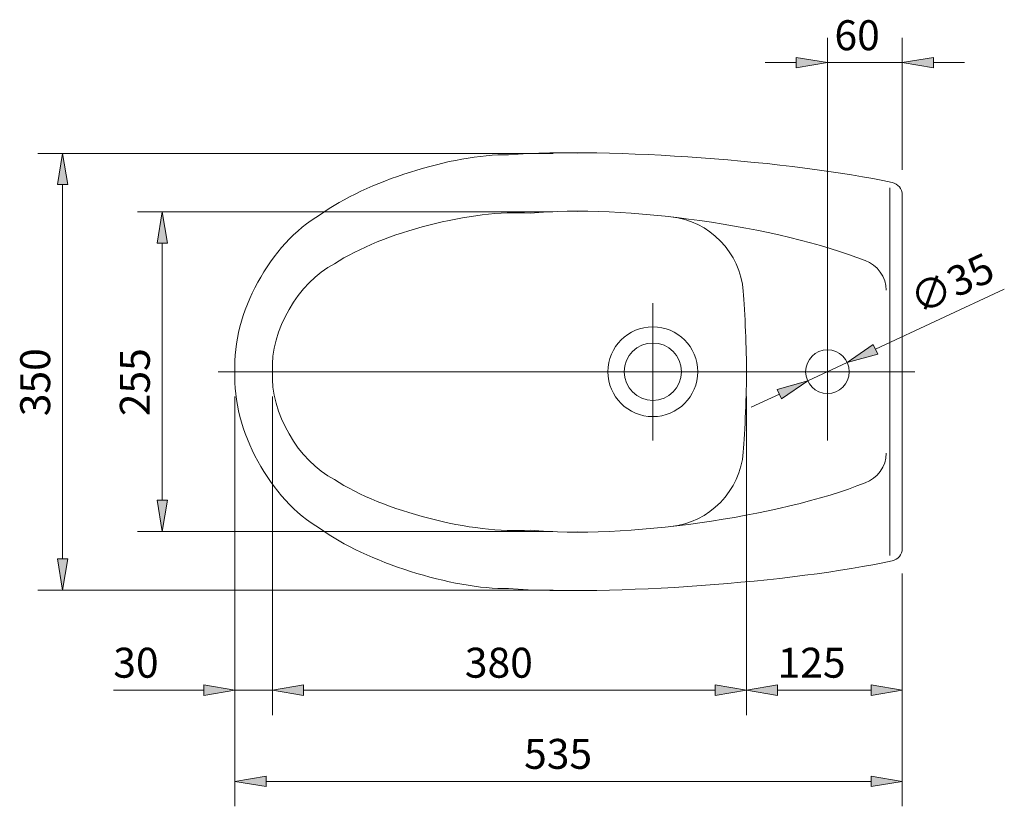
# Model space of a CAD drawing. Units: inches. Extents: x 37 to 179, y 66 to 205.
# Drawn here: x 37 to 116, y 66 to 129 of the extents above; entities that cross this region are included whole.
import ezdxf

# ---------------------------------------------------------------- set-up
doc = ezdxf.new("R2010")
doc.units = ezdxf.units.IN
doc.header["$MEASUREMENT"] = 0
for name, pattern in [('AI-Linetype-2', [774.295841, 352.77801, -140.505944, 140.505944, -140.505944]), ('AI-Linetype-3', [774.295841, 352.77801, -140.505944, 140.505944, -140.505944]), ('AI-Linetype-4', [774.295841, 352.77801, -140.505944, 140.505944, -140.505944])]:
    doc.linetypes.add(name, pattern=pattern)
for name, color, linetype in [('1', 7, 'Continuous'), ('COTAS', 7, 'Continuous'), ('EJES', 7, 'Continuous')]:
    doc.layers.add(name, color=color, linetype=linetype)

# ---------------------------------------------------------------- blocks, each defined once
blk = doc.blocks.new('block 8')
at = {"layer": '1', "color": 7, "lineweight": 9}
blk.add_lwpolyline([(108.027, 115.26), (108.027, 101.099)], dxfattribs=at)
blk = doc.blocks.new('block 16')
at = {"layer": '1', "color": 7, "lineweight": 9}
blk.add_open_spline([(107.212, 116.242), (99.349, 117.98), (84.517, 119.056), (76.486, 118.471)], degree=3, dxfattribs=at)
blk = doc.blocks.new('block 17')
at = {"layer": '1', "color": 7, "lineweight": 9}
blk.add_open_spline([(61.41, 113.678), (57.389, 111.362), (54.329, 105.733), (54.572, 101.099)], degree=3, dxfattribs=at)
blk = doc.blocks.new('block 18')
at = {"layer": '1', "color": 7, "lineweight": 9}
blk.add_open_spline([(76.486, 118.471), (72.018, 118.537), (65.019, 116.312), (61.41, 113.678)], degree=3, dxfattribs=at)
blk = doc.blocks.new('block 19')
at = {"layer": '1', "color": 7, "lineweight": 9}
blk.add_open_spline([(62.546, 109.741), (59.629, 108.237), (57.406, 104.378), (57.569, 101.099)], degree=3, dxfattribs=at)
blk = doc.blocks.new('block 20')
at = {"layer": '1', "color": 7, "lineweight": 9}
blk.add_open_spline([(78.213, 113.784), (73.64, 114.136), (66.377, 112.262), (62.546, 109.741)], degree=3, dxfattribs=at)
blk = doc.blocks.new('block 21')
at = {"layer": '1', "color": 7, "lineweight": 9}
blk.add_open_spline([(95.537, 101.099), (95.558, 102.738), (95.429, 105.924), (95.276, 107.556)], degree=3, dxfattribs=at)
blk = doc.blocks.new('block 22')
at = {"layer": '1', "color": 7, "lineweight": 9}
blk.add_open_spline([(108.027, 115.26), (108.037, 115.729), (107.674, 116.166), (107.212, 116.242)], degree=3, dxfattribs=at)
blk = doc.blocks.new('block 37')
at = {"layer": '1', "color": 7, "lineweight": 9}
blk.add_open_spline([(91.641, 101.099), (91.641, 103.086), (90.03, 104.697), (88.044, 104.697), (86.057, 104.697), (84.447, 103.086), (84.447, 101.099), (84.447, 101.099), (84.447, 101.099), (84.447, 101.099)], degree=3, knots=[0, 0, 0, 0, 1, 1, 1, 2, 2, 2, 3, 3, 3, 3], dxfattribs=at)
blk = doc.blocks.new('block 38')
at = {"layer": '1', "color": 7, "lineweight": 9}
blk.add_open_spline([(90.342, 101.099), (90.342, 102.369), (89.313, 103.397), (88.044, 103.397), (86.774, 103.397), (85.746, 102.369), (85.746, 101.099), (85.746, 101.099), (85.746, 101.099), (85.746, 101.099)], degree=3, knots=[0, 0, 0, 0, 1, 1, 1, 2, 2, 2, 3, 3, 3, 3], dxfattribs=at)
blk = doc.blocks.new('block 39')
at = {"layer": '1', "color": 7, "lineweight": 9}
blk.add_open_spline([(103.78, 101.099), (103.78, 102.065), (102.997, 102.848), (102.032, 102.848), (101.066, 102.848), (100.283, 102.065), (100.283, 101.099), (100.283, 101.099), (100.283, 101.099), (100.283, 101.099)], degree=3, knots=[0, 0, 0, 0, 1, 1, 1, 2, 2, 2, 3, 3, 3, 3], dxfattribs=at)
blk = doc.blocks.new('block 54')
at = {"layer": '1', "color": 7, "lineweight": 9}
blk.add_lwpolyline([(107.028, 101.099), (107.028, 115.815)], dxfattribs=at)
blk = doc.blocks.new('block 55')
at = {"layer": '1', "color": 7, "lineweight": 9}
blk.add_open_spline([(105.052, 109.991), (98.216, 112.742), (85.543, 114.533), (78.213, 113.784)], degree=3, dxfattribs=at)
blk = doc.blocks.new('block 56')
at = {"layer": '1', "color": 7, "lineweight": 9}
blk.add_open_spline([(106.728, 107.632), (106.764, 108.643), (106.019, 109.692), (105.052, 109.991)], degree=3, dxfattribs=at)
blk = doc.blocks.new('block 57')
at = {"layer": '1', "color": 7, "lineweight": 9}
blk.add_open_spline([(95.276, 107.556), (95.096, 110.591), (92.525, 113.23), (89.496, 113.489)], degree=3, dxfattribs=at)
blk = doc.blocks.new('block 58')
at = {"layer": '1', "color": 7, "lineweight": 9}
blk.add_open_spline([(89.496, 88.71), (92.525, 88.969), (95.096, 91.608), (95.276, 94.643)], degree=3, dxfattribs=at)
blk = doc.blocks.new('block 59')
at = {"layer": '1', "color": 7, "lineweight": 9}
blk.add_open_spline([(105.052, 92.208), (106.019, 92.507), (106.764, 93.555), (106.728, 94.567)], degree=3, dxfattribs=at)
blk = doc.blocks.new('block 60')
at = {"layer": '1', "color": 7, "lineweight": 9}
blk.add_open_spline([(78.213, 88.414), (85.543, 87.665), (98.216, 89.457), (105.052, 92.208)], degree=3, dxfattribs=at)
blk = doc.blocks.new('block 61')
at = {"layer": '1', "color": 7, "lineweight": 9}
blk.add_lwpolyline([(107.028, 101.099), (107.028, 86.384)], dxfattribs=at)
blk = doc.blocks.new('block 62')
at = {"layer": '1', "color": 7, "lineweight": 9}
blk.add_open_spline([(100.283, 101.099), (100.283, 100.134), (101.066, 99.351), (102.032, 99.351), (102.997, 99.351), (103.78, 100.134), (103.78, 101.099), (103.78, 101.099), (103.78, 101.099), (103.78, 101.099)], degree=3, knots=[0, 0, 0, 0, 1, 1, 1, 2, 2, 2, 3, 3, 3, 3], dxfattribs=at)
blk = doc.blocks.new('block 63')
at = {"layer": '1', "color": 7, "lineweight": 9}
blk.add_open_spline([(85.746, 101.099), (85.746, 99.83), (86.774, 98.801), (88.044, 98.801), (89.313, 98.801), (90.342, 99.83), (90.342, 101.099), (90.342, 101.099), (90.342, 101.099), (90.342, 101.099)], degree=3, knots=[0, 0, 0, 0, 1, 1, 1, 2, 2, 2, 3, 3, 3, 3], dxfattribs=at)
blk = doc.blocks.new('block 64')
at = {"layer": '1', "color": 7, "lineweight": 9}
blk.add_open_spline([(84.447, 101.099), (84.447, 99.113), (86.057, 97.502), (88.044, 97.502), (90.03, 97.502), (91.641, 99.113), (91.641, 101.099), (91.641, 101.099), (91.641, 101.099), (91.641, 101.099)], degree=3, knots=[0, 0, 0, 0, 1, 1, 1, 2, 2, 2, 3, 3, 3, 3], dxfattribs=at)
blk = doc.blocks.new('block 65')
at = {"layer": '1', "color": 7, "lineweight": 9}
blk.add_open_spline([(107.212, 85.957), (107.674, 86.033), (108.037, 86.47), (108.027, 86.938)], degree=3, dxfattribs=at)
blk = doc.blocks.new('block 66')
at = {"layer": '1', "color": 7, "lineweight": 9}
blk.add_open_spline([(95.276, 94.643), (95.429, 96.275), (95.558, 99.461), (95.537, 101.099)], degree=3, dxfattribs=at)
blk = doc.blocks.new('block 67')
at = {"layer": '1', "color": 7, "lineweight": 9}
blk.add_open_spline([(62.546, 92.458), (66.377, 89.937), (73.64, 88.063), (78.213, 88.414)], degree=3, dxfattribs=at)
blk = doc.blocks.new('block 68')
at = {"layer": '1', "color": 7, "lineweight": 9}
blk.add_open_spline([(57.569, 101.099), (57.406, 97.821), (59.629, 93.962), (62.546, 92.458)], degree=3, dxfattribs=at)
blk = doc.blocks.new('block 69')
at = {"layer": '1', "color": 7, "lineweight": 9}
blk.add_open_spline([(61.41, 88.521), (65.019, 85.887), (72.018, 83.662), (76.486, 83.728)], degree=3, dxfattribs=at)
blk = doc.blocks.new('block 70')
at = {"layer": '1', "color": 7, "lineweight": 9}
blk.add_open_spline([(54.572, 101.099), (54.329, 96.466), (57.389, 90.837), (61.41, 88.521)], degree=3, dxfattribs=at)
blk = doc.blocks.new('block 71')
at = {"layer": '1', "color": 7, "lineweight": 9}
blk.add_open_spline([(76.486, 83.728), (84.517, 83.143), (99.349, 84.219), (107.212, 85.957)], degree=3, dxfattribs=at)
blk = doc.blocks.new('block 72')
at = {"layer": '1', "color": 7, "lineweight": 9}
blk.add_lwpolyline([(108.027, 86.938), (108.027, 101.099)], dxfattribs=at)
blk = doc.blocks.new('block 193')
at = {"layer": 'COTAS', "color": 7, "lineweight": 9}
blk.add_lwpolyline([(102.032, 103.098), (102.032, 127.845)], dxfattribs=at)
blk = doc.blocks.new('block 194')
at = {"layer": 'COTAS', "color": 7, "lineweight": 9}
blk.add_lwpolyline([(108.027, 117.259), (108.027, 127.845)], dxfattribs=at)
blk = doc.blocks.new('block 195')
at = {"layer": 'COTAS', "color": 7, "lineweight": 9}
blk.add_lwpolyline([(99.534, 125.847), (97.036, 125.847)], dxfattribs=at)
blk = doc.blocks.new('block 196')
at = {"layer": 'COTAS', "color": 7, "lineweight": 9}
blk.add_lwpolyline([(110.525, 125.847), (113.022, 125.847)], dxfattribs=at)
blk = doc.blocks.new('block 197')
at = {"layer": 'COTAS', "color": 7, "lineweight": 9}
blk.add_lwpolyline([(102.032, 125.847), (108.027, 125.847)], dxfattribs=at)
blk = doc.blocks.new('block 198')
at = {"layer": 'COTAS'}
h = blk.add_hatch(color=7, dxfattribs=at)
h.dxf.hatch_style = 2
h.paths.add_polyline_path([(99.534, 126.263), (99.534, 125.43), (102.032, 125.847)])
at = {"layer": 'COTAS', "lineweight": 0}
blk.add_lwpolyline([(99.534, 126.263), (99.534, 125.43), (102.032, 125.847), (99.534, 126.263)], dxfattribs=at)
blk = doc.blocks.new('block 199')
at = {"layer": 'COTAS'}
h = blk.add_hatch(color=7, dxfattribs=at)
h.dxf.hatch_style = 2
h.paths.add_polyline_path([(110.525, 126.263), (110.525, 125.43), (108.027, 125.847)])
at = {"layer": 'COTAS', "lineweight": 0}
blk.add_lwpolyline([(110.525, 126.263), (110.525, 125.43), (108.027, 125.847), (110.525, 126.263)], dxfattribs=at)
blk = doc.blocks.new('block 200')
at = {"layer": 'COTAS', "color": 7, "insert": (102.591, 126.846), "char_height": 2.39889, "attachment_point": 7}
blk.add_mtext('\\fArial|b1|i0|c0|p34;\\W1;60', dxfattribs=at)
blk = doc.blocks.new('block 201')
at = {"layer": 'COTAS', "color": 7, "lineweight": 9}
blk.add_lwpolyline([(102.032, 101.099), (102.032, 101.099)], dxfattribs=at)
blk = doc.blocks.new('block 202')
at = {"layer": 'COTAS', "color": 7, "lineweight": 9}
blk.add_lwpolyline([(108.027, 115.26), (108.027, 115.26)], dxfattribs=at)
blk = doc.blocks.new('block 203')
at = {"layer": 'COTAS', "color": 7, "lineweight": 9}
blk.add_lwpolyline([(108.027, 125.847), (108.027, 125.847)], dxfattribs=at)
blk = doc.blocks.new('block 192')
at = {"layer": 'COTAS'}
for name in ['block 200', 'block 193', 'block 194', 'block 198', 'block 199', 'block 195', 'block 197', 'block 203', 'block 196', 'block 202', 'block 201']:
    blk.add_blockref(name, (0, 0), dxfattribs=at)
blk = doc.blocks.new('block 205')
at = {"layer": 'COTAS', "color": 7, "lineweight": 9}
blk.add_lwpolyline([(80.05, 118.585), (38.769, 118.585)], dxfattribs=at)
blk = doc.blocks.new('block 206')
at = {"layer": 'COTAS', "color": 7, "lineweight": 9}
blk.add_lwpolyline([(80.05, 83.614), (38.769, 83.614)], dxfattribs=at)
blk = doc.blocks.new('block 207')
at = {"layer": 'COTAS', "color": 7, "lineweight": 9}
blk.add_lwpolyline([(40.767, 116.087), (40.767, 86.112)], dxfattribs=at)
blk = doc.blocks.new('block 208')
at = {"layer": 'COTAS'}
h = blk.add_hatch(color=7, dxfattribs=at)
h.dxf.hatch_style = 2
h.paths.add_polyline_path([(40.351, 116.087), (41.184, 116.087), (40.767, 118.585)])
at = {"layer": 'COTAS', "lineweight": 0}
blk.add_lwpolyline([(40.351, 116.087), (41.184, 116.087), (40.767, 118.585), (40.351, 116.087)], dxfattribs=at)
blk = doc.blocks.new('block 209')
at = {"layer": 'COTAS'}
h = blk.add_hatch(color=7, dxfattribs=at)
h.dxf.hatch_style = 2
h.paths.add_polyline_path([(40.351, 86.112), (41.184, 86.112), (40.767, 83.614)])
at = {"layer": 'COTAS', "lineweight": 0}
blk.add_lwpolyline([(40.351, 86.112), (41.184, 86.112), (40.767, 83.614), (40.351, 86.112)], dxfattribs=at)
blk = doc.blocks.new('block 210')
at = {"layer": 'COTAS', "color": 7, "insert": (39.768, 97.531), "char_height": 2.39889, "attachment_point": 7, "rotation": 90}
blk.add_mtext('\\fArial|b1|i0|c0|p34;\\W1;350', dxfattribs=at)
blk = doc.blocks.new('block 211')
at = {"layer": 'COTAS', "color": 7, "lineweight": 9}
blk.add_lwpolyline([(82.049, 118.585), (82.049, 118.585)], dxfattribs=at)
blk = doc.blocks.new('block 212')
at = {"layer": 'COTAS', "color": 7, "lineweight": 9}
blk.add_lwpolyline([(82.049, 83.614), (82.049, 83.614)], dxfattribs=at)
blk = doc.blocks.new('block 213')
at = {"layer": 'COTAS', "color": 7, "lineweight": 9}
blk.add_lwpolyline([(40.767, 83.614), (40.767, 83.614)], dxfattribs=at)
blk = doc.blocks.new('block 204')
at = {"layer": 'COTAS'}
for name in ['block 205', 'block 208', 'block 211', 'block 207', 'block 210', 'block 209', 'block 206', 'block 213', 'block 212']:
    blk.add_blockref(name, (0, 0), dxfattribs=at)
blk = doc.blocks.new('block 215')
at = {"layer": 'COTAS', "color": 7, "lineweight": 9}
blk.add_lwpolyline([(80.03, 113.889), (46.751, 113.889)], dxfattribs=at)
blk = doc.blocks.new('block 216')
at = {"layer": 'COTAS', "color": 7, "lineweight": 9}
blk.add_lwpolyline([(80.03, 88.31), (46.751, 88.31)], dxfattribs=at)
blk = doc.blocks.new('block 217')
at = {"layer": 'COTAS', "color": 7, "lineweight": 9}
blk.add_lwpolyline([(48.75, 111.391), (48.75, 90.808)], dxfattribs=at)
blk = doc.blocks.new('block 218')
at = {"layer": 'COTAS'}
h = blk.add_hatch(color=7, dxfattribs=at)
h.dxf.hatch_style = 2
h.paths.add_polyline_path([(48.333, 111.391), (49.166, 111.391), (48.75, 113.889)])
at = {"layer": 'COTAS', "lineweight": 0}
blk.add_lwpolyline([(48.333, 111.391), (49.166, 111.391), (48.75, 113.889), (48.333, 111.391)], dxfattribs=at)
blk = doc.blocks.new('block 219')
at = {"layer": 'COTAS'}
h = blk.add_hatch(color=7, dxfattribs=at)
h.dxf.hatch_style = 2
h.paths.add_polyline_path([(48.333, 90.808), (49.166, 90.808), (48.75, 88.31)])
at = {"layer": 'COTAS', "lineweight": 0}
blk.add_lwpolyline([(48.333, 90.808), (49.166, 90.808), (48.75, 88.31), (48.333, 90.808)], dxfattribs=at)
blk = doc.blocks.new('block 220')
at = {"layer": 'COTAS', "color": 7, "insert": (47.75, 97.531), "char_height": 2.39889, "attachment_point": 7, "rotation": 90}
blk.add_mtext('\\fArial|b1|i0|c0|p34;\\W1;255', dxfattribs=at)
blk = doc.blocks.new('block 221')
at = {"layer": 'COTAS', "color": 7, "lineweight": 9}
blk.add_lwpolyline([(82.029, 113.889), (82.029, 113.889)], dxfattribs=at)
blk = doc.blocks.new('block 222')
at = {"layer": 'COTAS', "color": 7, "lineweight": 9}
blk.add_lwpolyline([(82.029, 88.31), (82.029, 88.31)], dxfattribs=at)
blk = doc.blocks.new('block 223')
at = {"layer": 'COTAS', "color": 7, "lineweight": 9}
blk.add_lwpolyline([(48.75, 88.31), (48.75, 88.31)], dxfattribs=at)
blk = doc.blocks.new('block 214')
at = {"layer": 'COTAS'}
for name in ['block 215', 'block 218', 'block 221', 'block 217', 'block 220', 'block 219', 'block 216', 'block 223', 'block 222']:
    blk.add_blockref(name, (0, 0), dxfattribs=at)
blk = doc.blocks.new('block 225')
at = {"layer": 'COTAS', "color": 7, "lineweight": 9}
blk.add_lwpolyline([(108.027, 84.94), (108.027, 73.597)], dxfattribs=at)
blk = doc.blocks.new('block 226')
at = {"layer": 'COTAS', "color": 7, "lineweight": 9}
blk.add_lwpolyline([(95.537, 99.101), (95.537, 73.597)], dxfattribs=at)
blk = doc.blocks.new('block 227')
at = {"layer": 'COTAS', "color": 7, "lineweight": 9}
blk.add_lwpolyline([(105.529, 75.595), (98.035, 75.595)], dxfattribs=at)
blk = doc.blocks.new('block 228')
at = {"layer": 'COTAS'}
h = blk.add_hatch(color=7, dxfattribs=at)
h.dxf.hatch_style = 2
h.paths.add_polyline_path([(105.529, 76.011), (105.529, 75.179), (108.027, 75.595)])
at = {"layer": 'COTAS', "lineweight": 0}
blk.add_lwpolyline([(105.529, 76.011), (105.529, 75.179), (108.027, 75.595), (105.529, 76.011)], dxfattribs=at)
blk = doc.blocks.new('block 229')
at = {"layer": 'COTAS'}
h = blk.add_hatch(color=7, dxfattribs=at)
h.dxf.hatch_style = 2
h.paths.add_polyline_path([(98.035, 76.011), (98.035, 75.179), (95.537, 75.595)])
at = {"layer": 'COTAS', "lineweight": 0}
blk.add_lwpolyline([(98.035, 76.011), (98.035, 75.179), (95.537, 75.595), (98.035, 76.011)], dxfattribs=at)
blk = doc.blocks.new('block 230')
at = {"layer": 'COTAS', "color": 7, "insert": (98.035, 76.594), "char_height": 2.39889, "attachment_point": 7}
blk.add_mtext('\\fArial|b1|i0|c0|p34;\\W1;125', dxfattribs=at)
blk = doc.blocks.new('block 231')
at = {"layer": 'COTAS', "color": 7, "lineweight": 9}
blk.add_lwpolyline([(108.027, 86.938), (108.027, 86.938)], dxfattribs=at)
blk = doc.blocks.new('block 232')
at = {"layer": 'COTAS', "color": 7, "lineweight": 9}
blk.add_lwpolyline([(95.537, 101.099), (95.537, 101.099)], dxfattribs=at)
blk = doc.blocks.new('block 233')
at = {"layer": 'COTAS', "color": 7, "lineweight": 9}
blk.add_lwpolyline([(95.537, 75.595), (95.537, 75.595)], dxfattribs=at)
blk = doc.blocks.new('block 224')
at = {"layer": 'COTAS'}
for name in ['block 232', 'block 226', 'block 231', 'block 225', 'block 230', 'block 229', 'block 228', 'block 233', 'block 227']:
    blk.add_blockref(name, (0, 0), dxfattribs=at)
blk = doc.blocks.new('block 235')
at = {"layer": 'COTAS', "color": 7, "lineweight": 9}
blk.add_lwpolyline([(57.569, 99.101), (57.569, 73.597)], dxfattribs=at)
blk = doc.blocks.new('block 236')
at = {"layer": 'COTAS', "color": 7, "lineweight": 9}
blk.add_lwpolyline([(93.039, 75.595), (60.067, 75.595)], dxfattribs=at)
blk = doc.blocks.new('block 237')
at = {"layer": 'COTAS'}
h = blk.add_hatch(color=7, dxfattribs=at)
h.dxf.hatch_style = 2
h.paths.add_polyline_path([(93.039, 76.011), (93.039, 75.179), (95.537, 75.595)])
at = {"layer": 'COTAS', "lineweight": 0}
blk.add_lwpolyline([(93.039, 76.011), (93.039, 75.179), (95.537, 75.595), (93.039, 76.011)], dxfattribs=at)
blk = doc.blocks.new('block 238')
at = {"layer": 'COTAS'}
h = blk.add_hatch(color=7, dxfattribs=at)
h.dxf.hatch_style = 2
h.paths.add_polyline_path([(60.067, 76.011), (60.067, 75.179), (57.569, 75.595)])
at = {"layer": 'COTAS', "lineweight": 0}
blk.add_lwpolyline([(60.067, 76.011), (60.067, 75.179), (57.569, 75.595), (60.067, 76.011)], dxfattribs=at)
blk = doc.blocks.new('block 239')
at = {"layer": 'COTAS', "color": 7, "insert": (72.985, 76.594), "char_height": 2.39889, "attachment_point": 7}
blk.add_mtext('\\fArial|b1|i0|c0|p34;\\W1;380', dxfattribs=at)
blk = doc.blocks.new('block 240')
at = {"layer": 'COTAS', "color": 7, "lineweight": 9}
blk.add_lwpolyline([(95.537, 101.099), (95.537, 101.099)], dxfattribs=at)
blk = doc.blocks.new('block 241')
at = {"layer": 'COTAS', "color": 7, "lineweight": 9}
blk.add_lwpolyline([(57.569, 101.099), (57.569, 101.099)], dxfattribs=at)
blk = doc.blocks.new('block 242')
at = {"layer": 'COTAS', "color": 7, "lineweight": 9}
blk.add_lwpolyline([(57.569, 75.595), (57.569, 75.595)], dxfattribs=at)
blk = doc.blocks.new('block 234')
at = {"layer": 'COTAS'}
for name in ['block 241', 'block 240', 'block 235', 'block 239', 'block 238', 'block 237', 'block 242', 'block 236']:
    blk.add_blockref(name, (0, 0), dxfattribs=at)
blk = doc.blocks.new('block 244')
at = {"layer": 'COTAS', "color": 7, "lineweight": 9}
blk.add_lwpolyline([(54.572, 99.101), (54.572, 73.597)], dxfattribs=at)
blk = doc.blocks.new('block 245')
at = {"layer": 'COTAS', "color": 7, "lineweight": 9}
blk.add_lwpolyline([(60.067, 75.595), (62.565, 75.595)], dxfattribs=at)
blk = doc.blocks.new('block 246')
at = {"layer": 'COTAS', "color": 7, "lineweight": 9}
blk.add_lwpolyline([(52.074, 75.595), (44.828, 75.595)], dxfattribs=at)
blk = doc.blocks.new('block 247')
at = {"layer": 'COTAS', "color": 7, "lineweight": 9}
blk.add_lwpolyline([(57.569, 75.595), (54.572, 75.595)], dxfattribs=at)
blk = doc.blocks.new('block 248')
at = {"layer": 'COTAS'}
h = blk.add_hatch(color=7, dxfattribs=at)
h.dxf.hatch_style = 2
h.paths.add_polyline_path([(60.067, 76.011), (60.067, 75.179), (57.569, 75.595)])
at = {"layer": 'COTAS', "lineweight": 0}
blk.add_lwpolyline([(60.067, 76.011), (60.067, 75.179), (57.569, 75.595), (60.067, 76.011)], dxfattribs=at)
blk = doc.blocks.new('block 249')
at = {"layer": 'COTAS'}
h = blk.add_hatch(color=7, dxfattribs=at)
h.dxf.hatch_style = 2
h.paths.add_polyline_path([(52.074, 76.011), (52.074, 75.179), (54.572, 75.595)])
at = {"layer": 'COTAS', "lineweight": 0}
blk.add_lwpolyline([(52.074, 76.011), (52.074, 75.179), (54.572, 75.595), (52.074, 76.011)], dxfattribs=at)
blk = doc.blocks.new('block 250')
at = {"layer": 'COTAS', "color": 7, "insert": (44.823, 76.594), "char_height": 2.39889, "attachment_point": 7}
blk.add_mtext('\\fArial|b1|i0|c0|p34;\\W1;30', dxfattribs=at)
blk = doc.blocks.new('block 251')
at = {"layer": 'COTAS', "color": 7, "lineweight": 9}
blk.add_lwpolyline([(57.569, 75.595), (57.569, 75.595)], dxfattribs=at)
blk = doc.blocks.new('block 252')
at = {"layer": 'COTAS', "color": 7, "lineweight": 9}
blk.add_lwpolyline([(54.572, 101.099), (54.572, 101.099)], dxfattribs=at)
blk = doc.blocks.new('block 253')
at = {"layer": 'COTAS', "color": 7, "lineweight": 9}
blk.add_lwpolyline([(54.572, 75.595), (54.572, 75.595)], dxfattribs=at)
blk = doc.blocks.new('block 243')
at = {"layer": 'COTAS'}
for name in ['block 252', 'block 244', 'block 250', 'block 249', 'block 248', 'block 246', 'block 247', 'block 253', 'block 251', 'block 245']:
    blk.add_blockref(name, (0, 0), dxfattribs=at)
blk = doc.blocks.new('block 255')
at = {"layer": 'COTAS', "color": 7, "lineweight": 9}
blk.add_lwpolyline([(54.572, 73.597), (54.572, 66.296)], dxfattribs=at)
blk = doc.blocks.new('block 256')
at = {"layer": 'COTAS', "color": 7, "lineweight": 9}
blk.add_lwpolyline([(108.027, 73.597), (108.027, 66.296)], dxfattribs=at)
blk = doc.blocks.new('block 257')
at = {"layer": 'COTAS', "color": 7, "lineweight": 9}
blk.add_lwpolyline([(57.07, 68.295), (105.529, 68.295)], dxfattribs=at)
blk = doc.blocks.new('block 258')
at = {"layer": 'COTAS'}
h = blk.add_hatch(color=7, dxfattribs=at)
h.dxf.hatch_style = 2
h.paths.add_polyline_path([(57.07, 68.711), (57.07, 67.878), (54.572, 68.295)])
at = {"layer": 'COTAS', "lineweight": 0}
blk.add_lwpolyline([(57.07, 68.711), (57.07, 67.878), (54.572, 68.295), (57.07, 68.711)], dxfattribs=at)
blk = doc.blocks.new('block 259')
at = {"layer": 'COTAS'}
h = blk.add_hatch(color=7, dxfattribs=at)
h.dxf.hatch_style = 2
h.paths.add_polyline_path([(105.529, 68.711), (105.529, 67.878), (108.027, 68.295)])
at = {"layer": 'COTAS', "lineweight": 0}
blk.add_lwpolyline([(105.529, 68.711), (105.529, 67.878), (108.027, 68.295), (105.529, 68.711)], dxfattribs=at)
blk = doc.blocks.new('block 260')
at = {"layer": 'COTAS', "color": 7, "insert": (77.731, 69.294), "char_height": 2.39889, "attachment_point": 7}
blk.add_mtext('\\fArial|b1|i0|c0|p34;\\W1;535', dxfattribs=at)
blk = doc.blocks.new('block 261')
at = {"layer": 'COTAS', "color": 7, "lineweight": 9}
blk.add_lwpolyline([(54.572, 75.595), (54.572, 75.595)], dxfattribs=at)
blk = doc.blocks.new('block 262')
at = {"layer": 'COTAS', "color": 7, "lineweight": 9}
blk.add_lwpolyline([(108.027, 75.595), (108.027, 75.595)], dxfattribs=at)
blk = doc.blocks.new('block 263')
at = {"layer": 'COTAS', "color": 7, "lineweight": 9}
blk.add_lwpolyline([(108.027, 68.295), (108.027, 68.295)], dxfattribs=at)
blk = doc.blocks.new('block 254')
at = {"layer": 'COTAS'}
for name in ['block 261', 'block 262', 'block 255', 'block 256', 'block 260', 'block 258', 'block 259', 'block 257', 'block 263']:
    blk.add_blockref(name, (0, 0), dxfattribs=at)
blk = doc.blocks.new('block 265')
at = {"layer": 'COTAS', "color": 7, "lineweight": 9}
blk.add_lwpolyline([(116.198, 107.696), (105.881, 102.892)], dxfattribs=at)
blk = doc.blocks.new('block 266')
at = {"layer": 'COTAS', "color": 7, "lineweight": 9}
blk.add_lwpolyline([(98.182, 99.307), (95.918, 98.252)], dxfattribs=at)
blk = doc.blocks.new('block 267')
at = {"layer": 'COTAS', "color": 7, "insert": (109.378, 105.623), "char_height": 2.39889, "attachment_point": 7, "rotation": 24.96922}
blk.add_mtext('\\fMyriad Pro|b0|i0|c0|p34;\\W1;∅\\fArial|b1|i0|c0|p34;35', dxfattribs=at)
blk = doc.blocks.new('block 268')
at = {"layer": 'COTAS', "color": 7, "lineweight": 9}
blk.add_lwpolyline([(100.447, 100.361), (103.617, 101.837)], dxfattribs=at)
blk = doc.blocks.new('block 269')
at = {"layer": 'COTAS'}
h = blk.add_hatch(color=7, dxfattribs=at)
h.dxf.hatch_style = 2
h.paths.add_polyline_path([(98.006, 99.684), (98.358, 98.929), (100.447, 100.361)])
at = {"layer": 'COTAS', "lineweight": 0}
blk.add_lwpolyline([(98.006, 99.684), (98.358, 98.929), (100.447, 100.361), (98.006, 99.684)], dxfattribs=at)
blk = doc.blocks.new('block 270')
at = {"layer": 'COTAS'}
h = blk.add_hatch(color=7, dxfattribs=at)
h.dxf.hatch_style = 2
h.paths.add_polyline_path([(105.705, 103.269), (106.057, 102.514), (103.617, 101.837)])
at = {"layer": 'COTAS', "lineweight": 0}
blk.add_lwpolyline([(105.705, 103.269), (106.057, 102.514), (103.617, 101.837), (105.705, 103.269)], dxfattribs=at)
blk = doc.blocks.new('block 271')
at = {"layer": 'COTAS', "color": 7, "lineweight": 9}
blk.add_lwpolyline([(103.617, 101.837), (103.617, 101.837)], dxfattribs=at)
blk = doc.blocks.new('block 272')
at = {"layer": 'COTAS', "color": 7, "lineweight": 9}
blk.add_lwpolyline([(100.447, 100.361), (100.447, 100.361)], dxfattribs=at)
blk = doc.blocks.new('block 264')
at = {"layer": 'COTAS'}
for name in ['block 267', 'block 265', 'block 270', 'block 268', 'block 271', 'block 269', 'block 272', 'block 266']:
    blk.add_blockref(name, (0, 0), dxfattribs=at)
blk = doc.blocks.new('block 274')
at = {"layer": 'EJES', "color": 7, "linetype": 'AI-Linetype-2', "lineweight": 9}
blk.add_lwpolyline([(53.213, 101.099), (109.04, 101.099)], dxfattribs=at)
blk = doc.blocks.new('block 275')
at = {"layer": 'EJES', "color": 7, "linetype": 'AI-Linetype-3', "lineweight": 9}
blk.add_lwpolyline([(88.044, 95.601), (88.044, 106.598)], dxfattribs=at)
blk = doc.blocks.new('block 276')
at = {"layer": 'EJES', "color": 7, "linetype": 'AI-Linetype-4', "lineweight": 9}
blk.add_lwpolyline([(102.032, 95.601), (102.032, 106.598)], dxfattribs=at)

msp = doc.modelspace()

# ---------------------------------------------------------------- block references
at = {"layer": '1'}
for name in ['block 18', 'block 16', 'block 22', 'block 54', 'block 8', 'block 55', 'block 17', 'block 20', 'block 57', 'block 19', 'block 56', 'block 21', 'block 37', 'block 38', 'block 39', 'block 70', 'block 68', 'block 64', 'block 63', 'block 66', 'block 62', 'block 61', 'block 72', 'block 58', 'block 59', 'block 67', 'block 60', 'block 69', 'block 65', 'block 71']:
    msp.add_blockref(name, (0, 0), dxfattribs=at)
at = {"layer": 'COTAS'}
for name in ['block 192', 'block 204', 'block 214', 'block 264', 'block 243', 'block 234', 'block 224', 'block 254']:
    msp.add_blockref(name, (0, 0), dxfattribs=at)
at = {"layer": 'EJES'}
for name in ['block 275', 'block 276', 'block 274']:
    msp.add_blockref(name, (0, 0), dxfattribs=at)

doc.saveas('drawing.dxf')
